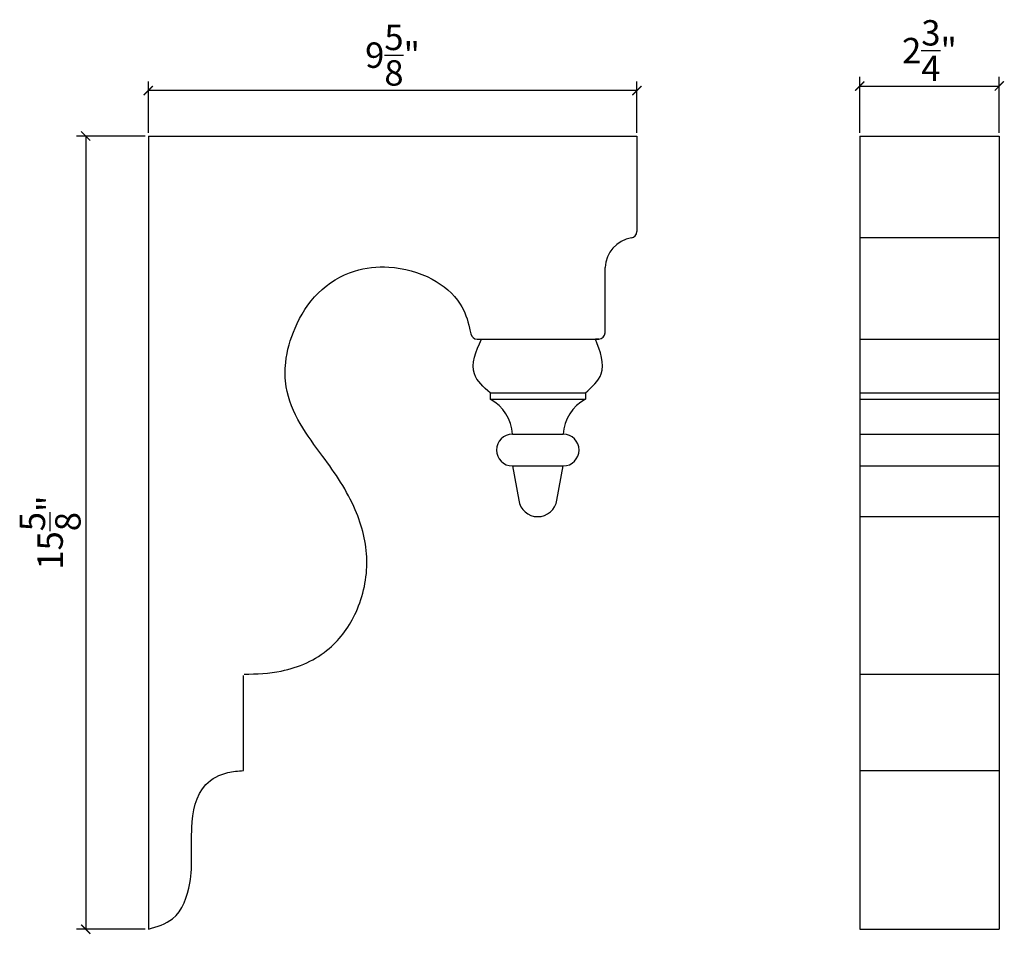
# Model space of a CAD drawing. Extents: x 5.3 to 24.7, y 14.4 to 32.5.
import ezdxf

# ---------------------------------------------------------------- set-up
doc = ezdxf.new("R2010")
doc.units = 0
doc.header["$MEASUREMENT"] = 0
doc.header["$PDMODE"] = 3
doc.header["$PDSIZE"] = 1
doc.layers.get('0').update_dxf_attribs({"linetype": 'CONTINUOUS'})
doc.layers.get('Defpoints').update_dxf_attribs({"linetype": 'CONTINUOUS'})
doc.styles.get("Standard").update_dxf_attribs({"font": 'stylu.ttf', "height": 0.5})
doc.dimstyles.get("Standard").update_dxf_attribs({"dimtxt": 0.5, "dimasz": 0.18, "dimexe": 0.18, "dimexo": 0.0625, "dimgap": 0.09, "dimtad": 1, "dimdec": 4, "dimzin": 0, "dimdsep": 46, "dimlunit": 5, "dimtxsty": 'Standard', "dimblk": 'ARCHTICK', "dimcen": 0.09, "dimclrd": 3, "dimclre": 3, "dimadec": 0, "dimazin": 0, "dimtfac": 1, "dimtdec": 4, "dimtofl": 0, "dimtmove": 0, "dimatfit": 3, "dimfxl": 1, "dimtolj": 1, "dimtzin": 0, "dimarcsym": 0})

# ---------------------------------------------------------------- blocks, each defined once
blk = doc.blocks.new('_ArchTick')
at = {"color": 0, "linetype": 'ByBlock', "const_width": 0.15}
blk.add_lwpolyline([(-0.5, -0.5), (0.5, 0.5)], dxfattribs=at)
blk = doc.blocks.new('*D6')
at = {"color": 3, "lineweight": -2, "transparency": 16777216}
for p, q in [((21.883, 30.223), (21.883, 31.325)), ((24.633, 30.223), (24.633, 31.325)), ((21.883, 31.145), (24.633, 31.145))]:
    blk.add_line(p, q, dxfattribs=at)
at = {"layer": 'Defpoints', "color": 0, "transparency": 16777216}
for p in [(24.633, 31.145), (21.883, 30.16), (24.633, 30.16)]:
    blk.add_point(p, dxfattribs=at)
at = {"color": 3, "lineweight": -2, "transparency": 16777216, "xscale": 0.18, "yscale": 0.18, "zscale": 0.18, "rotation": 180}
blk.add_blockref('_ArchTick', (21.883, 31.145), dxfattribs=at)
at = {"color": 3, "lineweight": -2, "transparency": 16777216, "xscale": 0.18, "yscale": 0.18, "zscale": 0.18}
blk.add_blockref('_ArchTick', (24.633, 31.145), dxfattribs=at)
at = {"color": 0, "transparency": 16777216, "insert": (23.258, 31.843), "char_height": 0.5, "attachment_point": 5}
blk.add_mtext('\\A1;2{\\H1.000000x;\\S3/4;}"', dxfattribs=at)
blk = doc.blocks.new('*D7')
at = {"color": 3, "lineweight": -2, "transparency": 16777216}
for p, q in [((7.866, 30.223), (7.866, 31.235)), ((17.491, 31.055), (7.866, 31.055)), ((17.491, 30.223), (17.491, 31.235))]:
    blk.add_line(p, q, dxfattribs=at)
at = {"layer": 'Defpoints', "color": 0, "transparency": 16777216}
for p in [(7.866, 31.055), (7.866, 30.16), (17.491, 30.16)]:
    blk.add_point(p, dxfattribs=at)
at = {"color": 3, "lineweight": -2, "transparency": 16777216, "xscale": 0.18, "yscale": 0.18, "zscale": 0.18, "rotation": 180}
blk.add_blockref('_ArchTick', (7.866, 31.055), dxfattribs=at)
at = {"color": 3, "lineweight": -2, "transparency": 16777216, "xscale": 0.18, "yscale": 0.18, "zscale": 0.18}
blk.add_blockref('_ArchTick', (17.491, 31.055), dxfattribs=at)
at = {"color": 0, "transparency": 16777216, "insert": (12.678, 31.753), "char_height": 0.5, "attachment_point": 5}
blk.add_mtext('\\A1;9{\\H1.000000x;\\S5/8;}"', dxfattribs=at)
blk = doc.blocks.new('*D8')
at = {"color": 3, "lineweight": -2, "transparency": 16777216}
for p, q in [((7.803, 30.16), (6.451, 30.16)), ((6.631, 30.16), (6.631, 14.535)), ((7.803, 14.535), (6.451, 14.535))]:
    blk.add_line(p, q, dxfattribs=at)
at = {"layer": 'Defpoints', "color": 0, "transparency": 16777216}
for p in [(7.866, 30.16), (6.631, 14.535), (7.866, 14.535)]:
    blk.add_point(p, dxfattribs=at)
at = {"color": 3, "lineweight": -2, "transparency": 16777216, "xscale": 0.18, "yscale": 0.18, "zscale": 0.18}
for p, rotation in [((6.631, 30.16), 90), ((6.631, 14.535), 270)]:
    blk.add_blockref('_ArchTick', p, dxfattribs=dict(at, rotation=rotation))
at = {"color": 0, "transparency": 16777216, "insert": (5.931, 22.348), "char_height": 0.5, "attachment_point": 5, "rotation": 90}
blk.add_mtext('\\A1;15{\\H1.000000x;\\S5/8;}"', dxfattribs=at)

msp = doc.modelspace()

# ---------------------------------------------------------------- linework, layer by layer
for p, q in [((7.86578, 30.16039), (7.86578, 14.53539)), ((7.86578, 30.16039), (17.49078, 30.16039)), ((17.49078, 30.16039), (17.49078, 28.27632)), ((21.88261, 30.16039), (24.63261, 30.16039)), ((21.88261, 30.16039), (21.88261, 14.5373)), ((24.63261, 30.16039), (24.63261, 14.5373)), ((21.88261, 28.16039), (24.63261, 28.16039)), ((16.86578, 26.28539), (16.86578, 27.56944)), ((14.34377, 26.16039), (14.42828, 26.16039)), ((14.34377, 26.16039), (16.74078, 26.16039)), ((16.74078, 26.16039), (16.67828, 26.16039)), ((21.88261, 26.16039), (24.63261, 26.16039)), ((14.60211, 25.09941), (14.60211, 24.97441)), ((14.60211, 25.09941), (16.47711, 25.09941)), ((16.47711, 25.09941), (16.47711, 24.97441)), ((21.88261, 25.09941), (24.63261, 25.09941)), ((14.60211, 24.97441), (16.47711, 24.97441)), ((21.88261, 24.97441), (24.63261, 24.97441)), ((15.03961, 24.28688), (16.03961, 24.28688)), ((21.88261, 24.28688), (24.63261, 24.28688)), ((15.03961, 23.66188), (15.16461, 22.98719)), ((15.03961, 23.66188), (16.03961, 23.66188)), ((15.91461, 22.98719), (16.03961, 23.66188)), ((21.88261, 23.66188), (24.63261, 23.66188)), ((21.88261, 22.66235), (24.63261, 22.66235)), ((9.74078, 17.66039), (9.74078, 19.53539)), ((21.88261, 19.55738), (24.63261, 19.55738)), ((21.88261, 17.66039), (24.63261, 17.66039)), ((21.88261, 14.53539), (24.63261, 14.53539))]:
    msp.add_line(p, q)
for centre, radius, start, end in [((17.48151, 27.54416), 0.61625, 98.982095, 177.649182), ((17.36578, 28.27632), 0.125, 278.982095, 0), ((14.34377, 26.28539), 0.125, 191.374721, 270), ((16.74078, 26.28539), 0.125, 270, 0), ((14.20585, 24.23929), 0.83511, 3.266488, 61.673632), ((16.87336, 24.23929), 0.83511, 118.326368, 176.733512), ((15.03961, 23.97438), 0.3125, 90, 270), ((16.03961, 23.97438), 0.3125, 270, 90), ((15.53961, 23.04123), 0.37887, 188.20049, 351.79951)]:
    msp.add_arc(centre, radius, start, end)
msp.add_open_spline([(9.75187, 19.55738), (9.99789, 19.56542), (10.59207, 19.58486), (11.4505, 19.96656), (12.04113, 20.80329), (12.25074, 21.79882), (11.97333, 22.89233), (11.40018, 23.73603), (10.83122, 24.47145), (10.56201, 25.11633), (10.55082, 25.77749), (10.74141, 26.42729), (11.16481, 27.11347), (11.8634, 27.53828), (12.67729, 27.62193), (13.43726, 27.41707), (14.02156, 26.94653), (14.17034, 26.50291), (14.2137, 26.29817), (14.22123, 26.26074)], degree=3, knots=[0, 0, 0, 0, 0.73705898, 1.78012231, 2.67198334, 3.71529387, 4.73042035, 5.96416358, 6.74795546, 7.52381018, 8.00460727, 8.70445629, 9.53007046, 10.36862157, 11.05152954, 11.93458176, 12.67444118, 13.18711526, 13.30173045, 13.30173045, 13.30173045, 13.30173045])
for points in [[(14.60211, 25.09941), (14.28961, 25.47441), (14.42828, 26.16039)], [(16.47711, 25.09941), (16.78961, 25.47441), (16.67828, 26.16039)], [(7.86578, 14.53539), (8.34334, 14.74297), (8.68269, 15.44294), (8.72248, 16.53725), (9.00031, 17.38624), (9.43039, 17.62133), (9.74078, 17.66039)]]:
    msp.add_spline(points, degree=3)

# ---------------------------------------------------------------- dimensions: what is measured, and where the dimension line sits
for base, p1, p2, picture, middle in [((24.63261, 31.14496), (21.88261, 30.16039), (24.63261, 30.16039), '*D6', (23.25761, 31.84264)), ((7.86578, 31.05496), (17.49078, 30.16039), (7.86578, 30.16039), '*D7', (12.67828, 31.75264))]:
    dim = msp.add_linear_dim(base=base, p1=p1, p2=p2, dimstyle='Standard', override={"dimpost": '"'})
    dim.commit()
    dim.dimension.update_dxf_attribs({"geometry": picture, "text_midpoint": middle})
dim = msp.add_linear_dim(base=(6.63094, 14.53539), p1=(7.86578, 30.16039), p2=(7.86578, 14.53539), angle=90, dimstyle='Standard', override={"dimpost": '"'})
dim.commit()
dim.dimension.update_dxf_attribs({"geometry": '*D8', "text_midpoint": (5.93071, 22.34789)})

doc.saveas('drawing.dxf')
